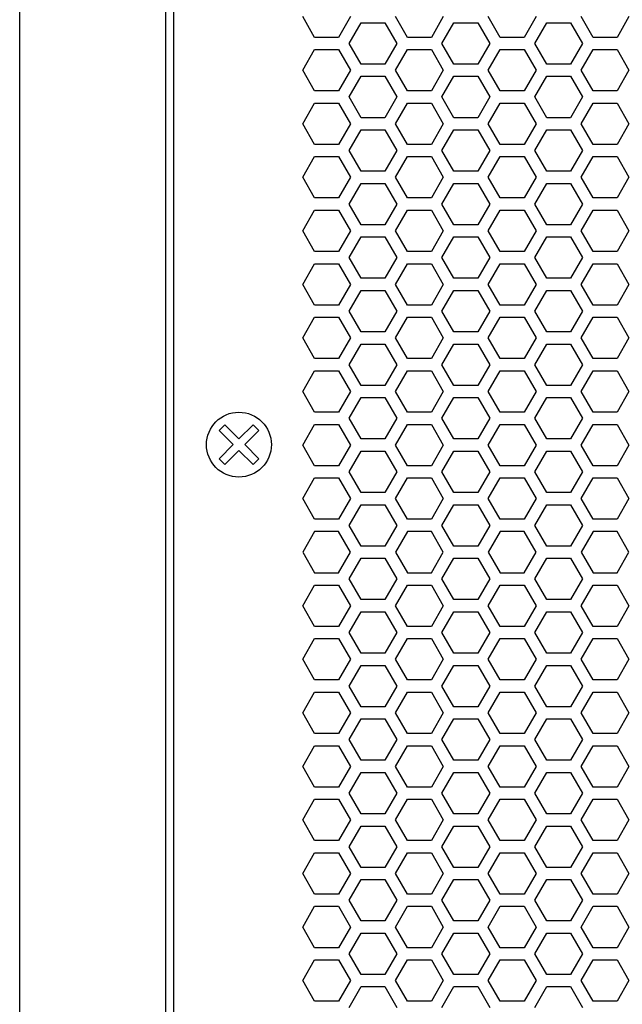
# Model space of a CAD drawing. Extents: x 0 to 5460, y 0 to 3861.
# Drawn here: x 2445 to 2519, y 1981 to 2102 of the extents above; entities that cross this region are included whole.
import ezdxf

# ---------------------------------------------------------------- set-up
doc = ezdxf.new("R2010")
doc.units = 0
doc.layers.get('0').update_dxf_attribs({"linetype": 'CONTINUOUS'})

msp = doc.modelspace()

# ---------------------------------------------------------------- linework, layer by layer
at = {"color": 7}
for p, q in [((2444.537109, 1594.856689), (2444.537109, 2213.856689)), ((2462.537109, 1604.856567), (2462.537109, 2203.856689)), ((2463.537109, 1608.856567), (2463.537109, 2199.856689))]:
    msp.add_line(p, q, dxfattribs=at)
at = {"color": 7, "ltscale": 0.073612}
for p, q in [((2480.855469, 2099.806641), (2479.383301, 2102.356689)), ((2485.271973, 2102.356689), (2483.799805, 2099.806641)), ((2492.286865, 2099.806641), (2490.814697, 2102.356689)), ((2496.703613, 2102.356689), (2495.231445, 2099.806641)), ((2503.718506, 2099.806641), (2502.246338, 2102.356689)), ((2515.149902, 2099.806641), (2513.677734, 2102.356689)), ((2519.56665, 2102.356689), (2518.094482, 2099.806641)), ((2496.530518, 2099.056641), (2498.002686, 2101.606689)), ((2500.947266, 2101.606689), (2502.419434, 2099.056641)), ((2479.383301, 2095.756592), (2480.855469, 2098.306641)), ((2483.799805, 2098.306641), (2485.271973, 2095.756592)), ((2490.814697, 2095.756592), (2492.286865, 2098.306641)), ((2495.231445, 2098.306641), (2496.703613, 2095.756592)), ((2502.246338, 2095.756592), (2503.718506, 2098.306641)), ((2513.677734, 2095.756592), (2515.149902, 2098.306641)), ((2518.094482, 2098.306641), (2519.56665, 2095.756592)), ((2480.855469, 2093.206543), (2479.383301, 2095.756592)), ((2485.271973, 2095.756592), (2483.799805, 2093.206543)), ((2492.286865, 2093.206543), (2490.814697, 2095.756592)), ((2496.703613, 2095.756592), (2495.231445, 2093.206543)), ((2503.718506, 2093.206543), (2502.246338, 2095.756592)), ((2515.149902, 2093.206543), (2513.677734, 2095.756592)), ((2519.56665, 2095.756592), (2518.094482, 2093.206543)), ((2479.383301, 2089.156738), (2480.855469, 2091.706787)), ((2483.799805, 2091.706787), (2485.271973, 2089.156738)), ((2490.814697, 2089.156738), (2492.286865, 2091.706787)), ((2495.231445, 2091.706787), (2496.703613, 2089.156738)), ((2502.246338, 2089.156738), (2503.718506, 2091.706787)), ((2513.677734, 2089.156738), (2515.149902, 2091.706787)), ((2518.094482, 2091.706787), (2519.56665, 2089.156738)), ((2496.530518, 2085.856689), (2498.002686, 2088.406738)), ((2500.947266, 2088.406738), (2502.419434, 2085.856689)), ((2498.002686, 2083.306641), (2496.530518, 2085.856689)), ((2502.419434, 2085.856689), (2500.947266, 2083.306641)), ((2480.855469, 2080.006592), (2479.383301, 2082.556641)), ((2485.271973, 2082.556641), (2483.799805, 2080.006592)), ((2492.286865, 2080.006592), (2490.814697, 2082.556641)), ((2496.703613, 2082.556641), (2495.231445, 2080.006592)), ((2503.718506, 2080.006592), (2502.246338, 2082.556641)), ((2515.149902, 2080.006592), (2513.677734, 2082.556641)), ((2519.56665, 2082.556641), (2518.094482, 2080.006592)), ((2479.383301, 2075.956543), (2480.855469, 2078.506592)), ((2483.799805, 2078.506592), (2485.271973, 2075.956543)), ((2490.814697, 2075.956543), (2492.286865, 2078.506592)), ((2495.231445, 2078.506592), (2496.703613, 2075.956543)), ((2502.246338, 2075.956543), (2503.718506, 2078.506592)), ((2513.677734, 2075.956543), (2515.149902, 2078.506592)), ((2518.094482, 2078.506592), (2519.56665, 2075.956543)), ((2496.530518, 2072.656494), (2498.002686, 2075.206543)), ((2500.947266, 2075.206543), (2502.419434, 2072.656494)), ((2480.855469, 2066.806641), (2479.383301, 2069.356689)), ((2485.271973, 2069.356689), (2483.799805, 2066.806641)), ((2492.286865, 2066.806641), (2490.814697, 2069.356689)), ((2496.703613, 2069.356689), (2495.231445, 2066.806641)), ((2503.718506, 2066.806641), (2502.246338, 2069.356689)), ((2515.149902, 2066.806641), (2513.677734, 2069.356689)), ((2519.56665, 2069.356689), (2518.094482, 2066.806641)), ((2496.530518, 2066.056641), (2498.002686, 2068.606689)), ((2500.947266, 2068.606689), (2502.419434, 2066.056641)), ((2498.002686, 2063.506592), (2496.530518, 2066.056641)), ((2502.419434, 2066.056641), (2500.947266, 2063.506592)), ((2479.383301, 2062.756592), (2480.855469, 2065.306641)), ((2483.799805, 2065.306641), (2485.271973, 2062.756592)), ((2490.814697, 2062.756592), (2492.286865, 2065.306641)), ((2495.231445, 2065.306641), (2496.703613, 2062.756592)), ((2502.246338, 2062.756592), (2503.718506, 2065.306641)), ((2513.677734, 2062.756592), (2515.149902, 2065.306641)), ((2518.094482, 2065.306641), (2519.56665, 2062.756592)), ((2496.530518, 2059.456543), (2498.002686, 2062.006592)), ((2500.947266, 2062.006592), (2502.419434, 2059.456543)), ((2480.855469, 2053.606689), (2479.383301, 2056.156738)), ((2485.271973, 2056.156738), (2483.799805, 2053.606689)), ((2492.286865, 2053.606689), (2490.814697, 2056.156738)), ((2496.703613, 2056.156738), (2495.231445, 2053.606689)), ((2503.718506, 2053.606689), (2502.246338, 2056.156738)), ((2515.149902, 2053.606689), (2513.677734, 2056.156738)), ((2519.56665, 2056.156738), (2518.094482, 2053.606689)), ((2496.530518, 2052.856689), (2498.002686, 2055.406738)), ((2500.947266, 2055.406738), (2502.419434, 2052.856689)), ((2479.383301, 2049.556641), (2480.855469, 2052.106689)), ((2483.799805, 2052.106689), (2485.271973, 2049.556641)), ((2490.814697, 2049.556641), (2492.286865, 2052.106689)), ((2495.231445, 2052.106689), (2496.703613, 2049.556641)), ((2498.002686, 2050.306641), (2496.530518, 2052.856689)), ((2502.419434, 2052.856689), (2500.947266, 2050.306641)), ((2502.246338, 2049.556641), (2503.718506, 2052.106689)), ((2513.677734, 2049.556641), (2515.149902, 2052.106689)), ((2518.094482, 2052.106689), (2519.56665, 2049.556641)), ((2479.383301, 2042.956665), (2480.855469, 2045.506714)), ((2483.799805, 2045.506714), (2485.271973, 2042.956665)), ((2490.814697, 2042.956665), (2492.286865, 2045.506714)), ((2495.231445, 2045.506714), (2496.703613, 2042.956665)), ((2502.246338, 2042.956665), (2503.718506, 2045.506714)), ((2513.677734, 2042.956665), (2515.149902, 2045.506714)), ((2518.094482, 2045.506714), (2519.56665, 2042.956665)), ((2480.855469, 2027.206543), (2479.383301, 2029.756592)), ((2485.271973, 2029.756592), (2483.799805, 2027.206543)), ((2492.286865, 2027.206543), (2490.814697, 2029.756592)), ((2496.703613, 2029.756592), (2495.231445, 2027.206543)), ((2503.718506, 2027.206543), (2502.246338, 2029.756592)), ((2515.149902, 2027.206543), (2513.677734, 2029.756592)), ((2519.56665, 2029.756592), (2518.094482, 2027.206543)), ((2480.855469, 2020.606567), (2479.383301, 2023.156616)), ((2485.271973, 2023.156616), (2483.799805, 2020.606567)), ((2492.286865, 2020.606567), (2490.814697, 2023.156616)), ((2496.703613, 2023.156616), (2495.231445, 2020.606567)), ((2503.718506, 2020.606567), (2502.246338, 2023.156616)), ((2515.149902, 2020.606567), (2513.677734, 2023.156616)), ((2519.56665, 2023.156616), (2518.094482, 2020.606567)), ((2480.855469, 2014.006592), (2479.383301, 2016.556641)), ((2485.271973, 2016.556641), (2483.799805, 2014.006592)), ((2492.286865, 2014.006592), (2490.814697, 2016.556641)), ((2496.703613, 2016.556641), (2495.231445, 2014.006592)), ((2496.530518, 2013.256592), (2498.002686, 2015.806641)), ((2500.947266, 2015.806641), (2502.419434, 2013.256592)), ((2503.718506, 2014.006592), (2502.246338, 2016.556641)), ((2515.149902, 2014.006592), (2513.677734, 2016.556641)), ((2519.56665, 2016.556641), (2518.094482, 2014.006592)), ((2480.855469, 2007.406616), (2479.383301, 2009.956665)), ((2485.271973, 2009.956665), (2483.799805, 2007.406616)), ((2492.286865, 2007.406616), (2490.814697, 2009.956665)), ((2496.703613, 2009.956665), (2495.231445, 2007.406616)), ((2503.718506, 2007.406616), (2502.246338, 2009.956665)), ((2515.149902, 2007.406616), (2513.677734, 2009.956665)), ((2519.56665, 2009.956665), (2518.094482, 2007.406616)), ((2496.530518, 2006.656616), (2498.002686, 2009.206665)), ((2500.947266, 2009.206665), (2502.419434, 2006.656616)), ((2480.855469, 2000.806641), (2479.383301, 2003.356689)), ((2485.271973, 2003.356689), (2483.799805, 2000.806641)), ((2492.286865, 2000.806641), (2490.814697, 2003.356689)), ((2496.703613, 2003.356689), (2495.231445, 2000.806641)), ((2496.530518, 2000.056641), (2498.002686, 2002.606689)), ((2500.947266, 2002.606689), (2502.419434, 2000.056641)), ((2503.718506, 2000.806641), (2502.246338, 2003.356689)), ((2515.149902, 2000.806641), (2513.677734, 2003.356689)), ((2519.56665, 2003.356689), (2518.094482, 2000.806641)), ((2480.855469, 1994.206665), (2479.383301, 1996.756714)), ((2485.271973, 1996.756714), (2483.799805, 1994.206665)), ((2492.286865, 1994.206665), (2490.814697, 1996.756714)), ((2496.703613, 1996.756714), (2495.231445, 1994.206665)), ((2503.718506, 1994.206665), (2502.246338, 1996.756714)), ((2515.149902, 1994.206665), (2513.677734, 1996.756714)), ((2519.56665, 1996.756714), (2518.094482, 1994.206665)), ((2496.530518, 1993.456665), (2498.002686, 1996.006714)), ((2500.947266, 1996.006714), (2502.419434, 1993.456665)), ((2496.530518, 1986.856689), (2498.002686, 1989.406738)), ((2500.947266, 1989.406738), (2502.419434, 1986.856689)), ((2496.530518, 1980.256714), (2498.002686, 1982.806763)), ((2500.947266, 1982.806763), (2502.419434, 1980.256714))]:
    msp.add_line(p, q, dxfattribs=at)
at = {"color": 7, "ltscale": 0.073615}
for p, q in [((2508.135254, 2102.356689), (2506.662842, 2099.806641)), ((2485.098877, 2099.056641), (2486.571289, 2101.606689)), ((2489.515625, 2101.606689), (2490.988037, 2099.056641)), ((2498.002686, 2101.606689), (2500.947266, 2101.606689)), ((2507.961914, 2099.056641), (2509.434326, 2101.606689)), ((2512.378662, 2101.606689), (2513.851074, 2099.056641)), ((2495.231445, 2099.806641), (2492.286865, 2099.806641)), ((2518.094482, 2099.806641), (2515.149902, 2099.806641)), ((2492.286865, 2098.306641), (2495.231445, 2098.306641)), ((2506.662842, 2098.306641), (2508.135254, 2095.756592)), ((2515.149902, 2098.306641), (2518.094482, 2098.306641)), ((2500.947266, 2096.506836), (2498.002686, 2096.506836)), ((2508.135254, 2095.756592), (2506.662842, 2093.206543)), ((2498.002686, 2095.006592), (2500.947266, 2095.006592)), ((2495.231445, 2093.206543), (2492.286865, 2093.206543)), ((2518.094482, 2093.206543), (2515.149902, 2093.206543)), ((2492.286865, 2091.706787), (2495.231445, 2091.706787)), ((2506.662842, 2091.706787), (2508.135254, 2089.156738)), ((2515.149902, 2091.706787), (2518.094482, 2091.706787)), ((2500.947266, 2089.906494), (2498.002686, 2089.906494)), ((2485.098877, 2085.856689), (2486.571289, 2088.406738)), ((2489.515625, 2088.406738), (2490.988037, 2085.856689)), ((2498.002686, 2088.406738), (2500.947266, 2088.406738)), ((2507.961914, 2085.856689), (2509.434326, 2088.406738)), ((2512.378662, 2088.406738), (2513.851074, 2085.856689)), ((2495.231445, 2086.606445), (2492.286865, 2086.606445)), ((2518.094482, 2086.606445), (2515.149902, 2086.606445)), ((2486.571289, 2083.306641), (2485.098877, 2085.856689)), ((2490.988037, 2085.856689), (2489.515625, 2083.306641)), ((2492.286865, 2085.106445), (2495.231445, 2085.106445)), ((2509.434326, 2083.306641), (2507.961914, 2085.856689)), ((2513.851074, 2085.856689), (2512.378662, 2083.306641)), ((2515.149902, 2085.106445), (2518.094482, 2085.106445)), ((2500.947266, 2083.306641), (2498.002686, 2083.306641)), ((2508.135254, 2082.556641), (2506.662842, 2080.006592)), ((2498.002686, 2081.806641), (2500.947266, 2081.806641)), ((2495.231445, 2080.006592), (2492.286865, 2080.006592)), ((2518.094482, 2080.006592), (2515.149902, 2080.006592)), ((2492.286865, 2078.506592), (2495.231445, 2078.506592)), ((2506.662842, 2078.506592), (2508.135254, 2075.956543)), ((2515.149902, 2078.506592), (2518.094482, 2078.506592)), ((2500.947266, 2076.706543), (2498.002686, 2076.706543)), ((2485.098877, 2072.656494), (2486.571289, 2075.206543)), ((2489.515625, 2075.206543), (2490.988037, 2072.656494)), ((2498.002686, 2075.206543), (2500.947266, 2075.206543)), ((2507.961914, 2072.656494), (2509.434326, 2075.206543)), ((2512.378662, 2075.206543), (2513.851074, 2072.656494)), ((2495.231445, 2073.406738), (2492.286865, 2073.406738)), ((2518.094482, 2073.406738), (2515.149902, 2073.406738)), ((2492.286865, 2071.906494), (2495.231445, 2071.906494)), ((2515.149902, 2071.906494), (2518.094482, 2071.906494)), ((2500.947266, 2070.106689), (2498.002686, 2070.106689)), ((2508.135254, 2069.356689), (2506.662842, 2066.806641)), ((2485.098877, 2066.056641), (2486.571289, 2068.606689)), ((2489.515625, 2068.606689), (2490.988037, 2066.056641)), ((2498.002686, 2068.606689), (2500.947266, 2068.606689)), ((2507.961914, 2066.056641), (2509.434326, 2068.606689)), ((2512.378662, 2068.606689), (2513.851074, 2066.056641)), ((2495.231445, 2066.806641), (2492.286865, 2066.806641)), ((2518.094482, 2066.806641), (2515.149902, 2066.806641)), ((2486.571289, 2063.506592), (2485.098877, 2066.056641)), ((2490.988037, 2066.056641), (2489.515625, 2063.506592)), ((2509.434326, 2063.506592), (2507.961914, 2066.056641)), ((2513.851074, 2066.056641), (2512.378662, 2063.506592)), ((2492.286865, 2065.306641), (2495.231445, 2065.306641)), ((2506.662842, 2065.306641), (2508.135254, 2062.756592)), ((2515.149902, 2065.306641), (2518.094482, 2065.306641)), ((2500.947266, 2063.506592), (2498.002686, 2063.506592)), ((2485.098877, 2059.456543), (2486.571289, 2062.006592)), ((2489.515625, 2062.006592), (2490.988037, 2059.456543)), ((2498.002686, 2062.006592), (2500.947266, 2062.006592)), ((2507.961914, 2059.456543), (2509.434326, 2062.006592)), ((2512.378662, 2062.006592), (2513.851074, 2059.456543)), ((2495.231445, 2060.206787), (2492.286865, 2060.206787)), ((2518.094482, 2060.206787), (2515.149902, 2060.206787)), ((2492.286865, 2058.706543), (2495.231445, 2058.706543)), ((2515.149902, 2058.706543), (2518.094482, 2058.706543)), ((2500.947266, 2056.906738), (2498.002686, 2056.906738)), ((2508.135254, 2056.156738), (2506.662842, 2053.606689)), ((2485.098877, 2052.856689), (2486.571289, 2055.406738)), ((2489.515625, 2055.406738), (2490.988037, 2052.856689)), ((2498.002686, 2055.406738), (2500.947266, 2055.406738)), ((2507.961914, 2052.856689), (2509.434326, 2055.406738)), ((2512.378662, 2055.406738), (2513.851074, 2052.856689)), ((2495.231445, 2053.606689), (2492.286865, 2053.606689)), ((2518.094482, 2053.606689), (2515.149902, 2053.606689)), ((2486.571289, 2050.306641), (2485.098877, 2052.856689)), ((2490.988037, 2052.856689), (2489.515625, 2050.306641)), ((2492.286865, 2052.106689), (2495.231445, 2052.106689)), ((2506.662842, 2052.106689), (2508.135254, 2049.556641)), ((2509.434326, 2050.306641), (2507.961914, 2052.856689)), ((2513.851074, 2052.856689), (2512.378662, 2050.306641)), ((2515.149902, 2052.106689), (2518.094482, 2052.106689)), ((2500.947266, 2050.306641), (2498.002686, 2050.306641)), ((2498.002686, 2048.806641), (2500.947266, 2048.806641)), ((2495.231445, 2047.006714), (2492.286865, 2047.006714)), ((2518.094482, 2047.006714), (2515.149902, 2047.006714)), ((2492.286865, 2045.506714), (2495.231445, 2045.506714)), ((2506.662842, 2045.506714), (2508.135254, 2042.956665)), ((2515.149902, 2045.506714), (2518.094482, 2045.506714)), ((2500.947266, 2043.706787), (2498.002686, 2043.706787)), ((2498.002686, 2042.206665), (2500.947266, 2042.206665)), ((2495.231445, 2040.406738), (2492.286865, 2040.406738)), ((2518.094482, 2040.406738), (2515.149902, 2040.406738)), ((2480.855469, 2038.906738), (2479.383301, 2036.356567)), ((2485.271973, 2036.356567), (2483.799805, 2038.906738)), ((2492.286865, 2038.906738), (2490.814697, 2036.356567)), ((2495.231445, 2038.906738), (2492.286865, 2038.906738)), ((2496.703613, 2036.356567), (2495.231445, 2038.906738)), ((2503.718506, 2038.906738), (2502.246338, 2036.356567)), ((2515.149902, 2038.906738), (2513.677734, 2036.356567)), ((2518.094482, 2038.906738), (2515.149902, 2038.906738)), ((2519.56665, 2036.356567), (2518.094482, 2038.906738)), ((2500.947266, 2037.106812), (2498.002686, 2037.106812)), ((2496.530518, 2033.056519), (2498.002686, 2035.606689)), ((2498.002686, 2035.606689), (2500.947266, 2035.606689)), ((2500.947266, 2035.606689), (2502.419434, 2033.056519)), ((2492.286865, 2033.806763), (2495.231445, 2033.806763)), ((2515.149902, 2033.806763), (2518.094482, 2033.806763)), ((2479.383301, 2029.756592), (2480.855469, 2032.306763)), ((2483.799805, 2032.306763), (2485.271973, 2029.756592)), ((2490.814697, 2029.756592), (2492.286865, 2032.306763)), ((2492.286865, 2032.306763), (2495.231445, 2032.306763)), ((2495.231445, 2032.306763), (2496.703613, 2029.756592)), ((2502.246338, 2029.756592), (2503.718506, 2032.306763)), ((2513.677734, 2029.756592), (2515.149902, 2032.306763)), ((2515.149902, 2032.306763), (2518.094482, 2032.306763)), ((2518.094482, 2032.306763), (2519.56665, 2029.756592)), ((2500.947266, 2030.506836), (2498.002686, 2030.506836)), ((2496.530518, 2026.456543), (2498.002686, 2029.006714)), ((2498.002686, 2029.006714), (2500.947266, 2029.006714)), ((2500.947266, 2029.006714), (2502.419434, 2026.456543)), ((2508.135254, 2029.756592), (2506.662842, 2027.206543)), ((2495.231445, 2027.206543), (2492.286865, 2027.206543)), ((2518.094482, 2027.206543), (2515.149902, 2027.206543)), ((2479.383301, 2023.156616), (2480.855469, 2025.706787)), ((2483.799805, 2025.706787), (2485.271973, 2023.156616)), ((2490.814697, 2023.156616), (2492.286865, 2025.706787)), ((2492.286865, 2025.706787), (2495.231445, 2025.706787)), ((2495.231445, 2025.706787), (2496.703613, 2023.156616)), ((2502.246338, 2023.156616), (2503.718506, 2025.706787)), ((2513.677734, 2023.156616), (2515.149902, 2025.706787)), ((2515.149902, 2025.706787), (2518.094482, 2025.706787)), ((2518.094482, 2025.706787), (2519.56665, 2023.156616)), ((2500.947266, 2023.906616), (2498.002686, 2023.906616)), ((2508.135254, 2023.156616), (2506.662842, 2020.606567)), ((2496.530518, 2019.856567), (2498.002686, 2022.406738)), ((2498.002686, 2022.406738), (2500.947266, 2022.406738)), ((2500.947266, 2022.406738), (2502.419434, 2019.856567)), ((2495.231445, 2020.606567), (2492.286865, 2020.606567)), ((2518.094482, 2020.606567), (2515.149902, 2020.606567)), ((2492.286865, 2019.106567), (2495.231445, 2019.106567)), ((2515.149902, 2019.106567), (2518.094482, 2019.106567)), ((2500.947266, 2017.306641), (2498.002686, 2017.306641)), ((2485.098877, 2013.256592), (2486.571289, 2015.806641)), ((2489.515625, 2015.806641), (2490.988037, 2013.256592)), ((2498.002686, 2015.806641), (2500.947266, 2015.806641)), ((2508.135254, 2016.556641), (2506.662842, 2014.006592)), ((2507.961914, 2013.256592), (2509.434326, 2015.806641)), ((2512.378662, 2015.806641), (2513.851074, 2013.256592)), ((2495.231445, 2014.006592), (2492.286865, 2014.006592)), ((2518.094482, 2014.006592), (2515.149902, 2014.006592)), ((2492.286865, 2012.506592), (2495.231445, 2012.506592)), ((2515.149902, 2012.506592), (2518.094482, 2012.506592)), ((2500.947266, 2010.706665), (2498.002686, 2010.706665)), ((2508.135254, 2009.956665), (2506.662842, 2007.406616)), ((2485.098877, 2006.656616), (2486.571289, 2009.206665)), ((2489.515625, 2009.206665), (2490.988037, 2006.656616)), ((2498.002686, 2009.206665), (2500.947266, 2009.206665)), ((2507.961914, 2006.656616), (2509.434326, 2009.206665)), ((2512.378662, 2009.206665), (2513.851074, 2006.656616)), ((2495.231445, 2007.406616), (2492.286865, 2007.406616)), ((2518.094482, 2007.406616), (2515.149902, 2007.406616)), ((2492.286865, 2005.906616), (2495.231445, 2005.906616)), ((2515.149902, 2005.906616), (2518.094482, 2005.906616)), ((2500.947266, 2004.106689), (2498.002686, 2004.106689)), ((2485.098877, 2000.056641), (2486.571289, 2002.606689)), ((2489.515625, 2002.606689), (2490.988037, 2000.056641)), ((2498.002686, 2002.606689), (2500.947266, 2002.606689)), ((2508.135254, 2003.356689), (2506.662842, 2000.806641)), ((2507.961914, 2000.056641), (2509.434326, 2002.606689)), ((2512.378662, 2002.606689), (2513.851074, 2000.056641)), ((2495.231445, 2000.806641), (2492.286865, 2000.806641)), ((2518.094482, 2000.806641), (2515.149902, 2000.806641)), ((2492.286865, 1999.306641), (2495.231445, 1999.306641)), ((2515.149902, 1999.306641), (2518.094482, 1999.306641)), ((2500.947266, 1997.506714), (2498.002686, 1997.506714)), ((2508.135254, 1996.756714), (2506.662842, 1994.206665)), ((2485.098877, 1993.456665), (2486.571289, 1996.006714)), ((2489.515625, 1996.006714), (2490.988037, 1993.456665)), ((2498.002686, 1996.006714), (2500.947266, 1996.006714)), ((2507.961914, 1993.456665), (2509.434326, 1996.006714)), ((2512.378662, 1996.006714), (2513.851074, 1993.456665)), ((2495.231445, 1994.206665), (2492.286865, 1994.206665)), ((2518.094482, 1994.206665), (2515.149902, 1994.206665)), ((2492.286865, 1992.706665), (2495.231445, 1992.706665)), ((2515.149902, 1992.706665), (2518.094482, 1992.706665)), ((2480.855469, 1987.606567), (2479.383301, 1990.156738)), ((2485.271973, 1990.156738), (2483.799805, 1987.606567)), ((2492.286865, 1987.606567), (2490.814697, 1990.156738)), ((2496.703613, 1990.156738), (2495.231445, 1987.606567)), ((2500.947266, 1990.906738), (2498.002686, 1990.906738)), ((2503.718506, 1987.606567), (2502.246338, 1990.156738)), ((2515.149902, 1987.606567), (2513.677734, 1990.156738)), ((2519.56665, 1990.156738), (2518.094482, 1987.606567)), ((2485.098877, 1986.856689), (2486.571289, 1989.406738)), ((2489.515625, 1989.406738), (2490.988037, 1986.856689)), ((2498.002686, 1989.406738), (2500.947266, 1989.406738)), ((2507.961914, 1986.856689), (2509.434326, 1989.406738)), ((2512.378662, 1989.406738), (2513.851074, 1986.856689)), ((2495.231445, 1987.606567), (2492.286865, 1987.606567)), ((2498.002686, 1984.306519), (2496.530518, 1986.856689)), ((2502.419434, 1986.856689), (2500.947266, 1984.306519)), ((2518.094482, 1987.606567), (2515.149902, 1987.606567)), ((2492.286865, 1986.106689), (2495.231445, 1986.106689)), ((2515.149902, 1986.106689), (2518.094482, 1986.106689)), ((2500.947266, 1984.306519), (2498.002686, 1984.306519)), ((2480.855469, 1981.006592), (2479.383301, 1983.556763)), ((2485.271973, 1983.556763), (2483.799805, 1981.006592)), ((2492.286865, 1981.006592), (2490.814697, 1983.556763)), ((2496.703613, 1983.556763), (2495.231445, 1981.006592)), ((2503.718506, 1981.006592), (2502.246338, 1983.556763)), ((2515.149902, 1981.006592), (2513.677734, 1983.556763)), ((2519.56665, 1983.556763), (2518.094482, 1981.006592)), ((2485.098877, 1980.256714), (2486.571289, 1982.806763)), ((2489.515625, 1982.806763), (2490.988037, 1980.256714)), ((2498.002686, 1982.806763), (2500.947266, 1982.806763)), ((2507.961914, 1980.256714), (2509.434326, 1982.806763)), ((2512.378662, 1982.806763), (2513.851074, 1980.256714)), ((2495.231445, 1981.006592), (2492.286865, 1981.006592)), ((2518.094482, 1981.006592), (2515.149902, 1981.006592))]:
    msp.add_line(p, q, dxfattribs=at)
at = {"color": 7, "ltscale": 0.073608}
for p, q in [((2486.571289, 2101.606689), (2489.515625, 2101.606689)), ((2509.434326, 2101.606689), (2512.378662, 2101.606689)), ((2483.799805, 2099.806641), (2480.855469, 2099.806641)), ((2506.662842, 2099.806641), (2503.718506, 2099.806641)), ((2480.855469, 2098.306641), (2483.799805, 2098.306641)), ((2503.718506, 2098.306641), (2506.662842, 2098.306641)), ((2489.515625, 2096.506836), (2486.571289, 2096.506836)), ((2512.378662, 2096.506836), (2509.434326, 2096.506836)), ((2486.571289, 2095.006592), (2489.515625, 2095.006592)), ((2509.434326, 2095.006592), (2512.378662, 2095.006592)), ((2483.799805, 2093.206543), (2480.855469, 2093.206543)), ((2506.662842, 2093.206543), (2503.718506, 2093.206543)), ((2480.855469, 2091.706787), (2483.799805, 2091.706787)), ((2503.718506, 2091.706787), (2506.662842, 2091.706787)), ((2489.515625, 2089.906494), (2486.571289, 2089.906494)), ((2512.378662, 2089.906494), (2509.434326, 2089.906494)), ((2486.571289, 2088.406738), (2489.515625, 2088.406738)), ((2509.434326, 2088.406738), (2512.378662, 2088.406738)), ((2483.799805, 2086.606445), (2480.855469, 2086.606445)), ((2506.662842, 2086.606445), (2503.718506, 2086.606445)), ((2480.855469, 2085.106445), (2483.799805, 2085.106445)), ((2503.718506, 2085.106445), (2506.662842, 2085.106445)), ((2489.515625, 2083.306641), (2486.571289, 2083.306641)), ((2512.378662, 2083.306641), (2509.434326, 2083.306641)), ((2486.571289, 2081.806641), (2489.515625, 2081.806641)), ((2509.434326, 2081.806641), (2512.378662, 2081.806641)), ((2483.799805, 2080.006592), (2480.855469, 2080.006592)), ((2506.662842, 2080.006592), (2503.718506, 2080.006592)), ((2480.855469, 2078.506592), (2483.799805, 2078.506592)), ((2503.718506, 2078.506592), (2506.662842, 2078.506592)), ((2489.515625, 2076.706543), (2486.571289, 2076.706543)), ((2512.378662, 2076.706543), (2509.434326, 2076.706543)), ((2486.571289, 2075.206543), (2489.515625, 2075.206543)), ((2509.434326, 2075.206543), (2512.378662, 2075.206543)), ((2483.799805, 2073.406738), (2480.855469, 2073.406738)), ((2506.662842, 2073.406738), (2503.718506, 2073.406738)), ((2480.855469, 2071.906494), (2483.799805, 2071.906494)), ((2503.718506, 2071.906494), (2506.662842, 2071.906494)), ((2489.515625, 2070.106689), (2486.571289, 2070.106689)), ((2512.378662, 2070.106689), (2509.434326, 2070.106689)), ((2486.571289, 2068.606689), (2489.515625, 2068.606689)), ((2509.434326, 2068.606689), (2512.378662, 2068.606689)), ((2483.799805, 2066.806641), (2480.855469, 2066.806641)), ((2506.662842, 2066.806641), (2503.718506, 2066.806641)), ((2480.855469, 2065.306641), (2483.799805, 2065.306641)), ((2503.718506, 2065.306641), (2506.662842, 2065.306641)), ((2489.515625, 2063.506592), (2486.571289, 2063.506592)), ((2512.378662, 2063.506592), (2509.434326, 2063.506592)), ((2486.571289, 2062.006592), (2489.515625, 2062.006592)), ((2509.434326, 2062.006592), (2512.378662, 2062.006592)), ((2483.799805, 2060.206787), (2480.855469, 2060.206787)), ((2506.662842, 2060.206787), (2503.718506, 2060.206787)), ((2480.855469, 2058.706543), (2483.799805, 2058.706543)), ((2503.718506, 2058.706543), (2506.662842, 2058.706543)), ((2489.515625, 2056.906738), (2486.571289, 2056.906738)), ((2512.378662, 2056.906738), (2509.434326, 2056.906738)), ((2486.571289, 2055.406738), (2489.515625, 2055.406738)), ((2509.434326, 2055.406738), (2512.378662, 2055.406738)), ((2483.799805, 2053.606689), (2480.855469, 2053.606689)), ((2506.662842, 2053.606689), (2503.718506, 2053.606689)), ((2480.855469, 2052.106689), (2483.799805, 2052.106689)), ((2503.718506, 2052.106689), (2506.662842, 2052.106689)), ((2489.515625, 2050.306641), (2486.571289, 2050.306641)), ((2512.378662, 2050.306641), (2509.434326, 2050.306641)), ((2486.571289, 2048.806641), (2489.515625, 2048.806641)), ((2509.434326, 2048.806641), (2512.378662, 2048.806641)), ((2483.799805, 2047.006714), (2480.855469, 2047.006714)), ((2506.662842, 2047.006714), (2503.718506, 2047.006714)), ((2480.855469, 2045.506714), (2483.799805, 2045.506714)), ((2503.718506, 2045.506714), (2506.662842, 2045.506714)), ((2489.515625, 2043.706787), (2486.571289, 2043.706787)), ((2512.378662, 2043.706787), (2509.434326, 2043.706787)), ((2486.571289, 2042.206665), (2489.515625, 2042.206665)), ((2509.434326, 2042.206665), (2512.378662, 2042.206665)), ((2483.799805, 2040.406738), (2480.855469, 2040.406738)), ((2506.662842, 2040.406738), (2503.718506, 2040.406738)), ((2483.799805, 2038.906738), (2480.855469, 2038.906738)), ((2506.662842, 2038.906738), (2503.718506, 2038.906738)), ((2489.515625, 2037.106812), (2486.571289, 2037.106812)), ((2512.378662, 2037.106812), (2509.434326, 2037.106812)), ((2486.571289, 2035.606689), (2489.515625, 2035.606689)), ((2509.434326, 2035.606689), (2512.378662, 2035.606689)), ((2480.855469, 2033.806763), (2483.799805, 2033.806763)), ((2503.718506, 2033.806763), (2506.662842, 2033.806763)), ((2480.855469, 2032.306763), (2483.799805, 2032.306763)), ((2503.718506, 2032.306763), (2506.662842, 2032.306763)), ((2489.515625, 2030.506836), (2486.571289, 2030.506836)), ((2512.378662, 2030.506836), (2509.434326, 2030.506836)), ((2486.571289, 2029.006714), (2489.515625, 2029.006714)), ((2509.434326, 2029.006714), (2512.378662, 2029.006714)), ((2483.799805, 2027.206543), (2480.855469, 2027.206543)), ((2506.662842, 2027.206543), (2503.718506, 2027.206543)), ((2480.855469, 2025.706787), (2483.799805, 2025.706787)), ((2503.718506, 2025.706787), (2506.662842, 2025.706787)), ((2489.515625, 2023.906616), (2486.571289, 2023.906616)), ((2512.378662, 2023.906616), (2509.434326, 2023.906616)), ((2486.571289, 2022.406738), (2489.515625, 2022.406738)), ((2509.434326, 2022.406738), (2512.378662, 2022.406738)), ((2483.799805, 2020.606567), (2480.855469, 2020.606567)), ((2506.662842, 2020.606567), (2503.718506, 2020.606567)), ((2480.855469, 2019.106567), (2483.799805, 2019.106567)), ((2503.718506, 2019.106567), (2506.662842, 2019.106567)), ((2489.515625, 2017.306641), (2486.571289, 2017.306641)), ((2512.378662, 2017.306641), (2509.434326, 2017.306641)), ((2486.571289, 2015.806641), (2489.515625, 2015.806641)), ((2509.434326, 2015.806641), (2512.378662, 2015.806641)), ((2483.799805, 2014.006592), (2480.855469, 2014.006592)), ((2506.662842, 2014.006592), (2503.718506, 2014.006592)), ((2480.855469, 2012.506592), (2483.799805, 2012.506592)), ((2503.718506, 2012.506592), (2506.662842, 2012.506592)), ((2489.515625, 2010.706665), (2486.571289, 2010.706665)), ((2512.378662, 2010.706665), (2509.434326, 2010.706665)), ((2486.571289, 2009.206665), (2489.515625, 2009.206665)), ((2509.434326, 2009.206665), (2512.378662, 2009.206665)), ((2483.799805, 2007.406616), (2480.855469, 2007.406616)), ((2506.662842, 2007.406616), (2503.718506, 2007.406616)), ((2480.855469, 2005.906616), (2483.799805, 2005.906616)), ((2503.718506, 2005.906616), (2506.662842, 2005.906616)), ((2489.515625, 2004.106689), (2486.571289, 2004.106689)), ((2512.378662, 2004.106689), (2509.434326, 2004.106689)), ((2486.571289, 2002.606689), (2489.515625, 2002.606689)), ((2509.434326, 2002.606689), (2512.378662, 2002.606689)), ((2483.799805, 2000.806641), (2480.855469, 2000.806641)), ((2506.662842, 2000.806641), (2503.718506, 2000.806641)), ((2480.855469, 1999.306641), (2483.799805, 1999.306641)), ((2503.718506, 1999.306641), (2506.662842, 1999.306641)), ((2489.515625, 1997.506714), (2486.571289, 1997.506714)), ((2512.378662, 1997.506714), (2509.434326, 1997.506714)), ((2486.571289, 1996.006714), (2489.515625, 1996.006714)), ((2509.434326, 1996.006714), (2512.378662, 1996.006714)), ((2483.799805, 1994.206665), (2480.855469, 1994.206665)), ((2506.662842, 1994.206665), (2503.718506, 1994.206665)), ((2480.855469, 1992.706665), (2483.799805, 1992.706665)), ((2503.718506, 1992.706665), (2506.662842, 1992.706665)), ((2489.515625, 1990.906738), (2486.571289, 1990.906738)), ((2512.378662, 1990.906738), (2509.434326, 1990.906738)), ((2486.571289, 1989.406738), (2489.515625, 1989.406738)), ((2509.434326, 1989.406738), (2512.378662, 1989.406738)), ((2483.799805, 1987.606567), (2480.855469, 1987.606567)), ((2506.662842, 1987.606567), (2503.718506, 1987.606567)), ((2480.855469, 1986.106689), (2483.799805, 1986.106689)), ((2503.718506, 1986.106689), (2506.662842, 1986.106689)), ((2489.515625, 1984.306519), (2486.571289, 1984.306519)), ((2512.378662, 1984.306519), (2509.434326, 1984.306519)), ((2486.571289, 1982.806763), (2489.515625, 1982.806763)), ((2509.434326, 1982.806763), (2512.378662, 1982.806763)), ((2483.799805, 1981.006592), (2480.855469, 1981.006592)), ((2506.662842, 1981.006592), (2503.718506, 1981.006592))]:
    msp.add_line(p, q, dxfattribs=at)
at = {"color": 7, "ltscale": 0.07361}
for p, q in [((2486.571289, 2096.506836), (2485.098877, 2099.056641)), ((2490.988037, 2099.056641), (2489.515625, 2096.506836)), ((2509.434326, 2096.506836), (2507.961914, 2099.056641)), ((2513.851074, 2099.056641), (2512.378662, 2096.506836)), ((2485.098877, 2092.456787), (2486.571289, 2095.006592)), ((2489.515625, 2095.006592), (2490.988037, 2092.456787)), ((2507.961914, 2092.456787), (2509.434326, 2095.006592)), ((2512.378662, 2095.006592), (2513.851074, 2092.456787)), ((2506.662842, 2085.106445), (2508.135254, 2082.556641)), ((2485.098877, 2079.256836), (2486.571289, 2081.806641)), ((2489.515625, 2081.806641), (2490.988037, 2079.256836)), ((2507.961914, 2079.256836), (2509.434326, 2081.806641)), ((2512.378662, 2081.806641), (2513.851074, 2079.256836)), ((2508.135254, 2075.956543), (2506.662842, 2073.406738)), ((2486.571289, 2070.106689), (2485.098877, 2072.656494)), ((2490.988037, 2072.656494), (2489.515625, 2070.106689)), ((2506.662842, 2071.906494), (2508.135254, 2069.356689)), ((2509.434326, 2070.106689), (2507.961914, 2072.656494)), ((2513.851074, 2072.656494), (2512.378662, 2070.106689)), ((2508.135254, 2062.756592), (2506.662842, 2060.206787)), ((2486.571289, 2056.906738), (2485.098877, 2059.456543)), ((2490.988037, 2059.456543), (2489.515625, 2056.906738)), ((2509.434326, 2056.906738), (2507.961914, 2059.456543)), ((2513.851074, 2059.456543), (2512.378662, 2056.906738)), ((2506.662842, 2058.706543), (2508.135254, 2056.156738)), ((2480.855469, 2047.006714), (2479.383301, 2049.556641)), ((2485.271973, 2049.556641), (2483.799805, 2047.006714)), ((2492.286865, 2047.006714), (2490.814697, 2049.556641)), ((2496.703613, 2049.556641), (2495.231445, 2047.006714)), ((2496.530518, 2046.256714), (2498.002686, 2048.806641)), ((2500.947266, 2048.806641), (2502.419434, 2046.256714)), ((2503.718506, 2047.006714), (2502.246338, 2049.556641)), ((2515.149902, 2047.006714), (2513.677734, 2049.556641)), ((2519.56665, 2049.556641), (2518.094482, 2047.006714)), ((2498.002686, 2043.706787), (2496.530518, 2046.256714)), ((2502.419434, 2046.256714), (2500.947266, 2043.706787)), ((2480.855469, 2040.406738), (2479.383301, 2042.956665)), ((2485.271973, 2042.956665), (2483.799805, 2040.406738)), ((2492.286865, 2040.406738), (2490.814697, 2042.956665)), ((2496.703613, 2042.956665), (2495.231445, 2040.406738)), ((2503.718506, 2040.406738), (2502.246338, 2042.956665)), ((2515.149902, 2040.406738), (2513.677734, 2042.956665)), ((2519.56665, 2042.956665), (2518.094482, 2040.406738)), ((2496.530518, 2039.656738), (2498.002686, 2042.206665)), ((2500.947266, 2042.206665), (2502.419434, 2039.656738)), ((2498.002686, 2037.106812), (2496.530518, 2039.656738)), ((2502.419434, 2039.656738), (2500.947266, 2037.106812)), ((2506.662842, 2033.806763), (2508.135254, 2036.356567)), ((2498.002686, 2023.906616), (2496.530518, 2026.456543)), ((2502.419434, 2026.456543), (2500.947266, 2023.906616)), ((2498.002686, 2017.306641), (2496.530518, 2019.856567)), ((2502.419434, 2019.856567), (2500.947266, 2017.306641)), ((2479.383301, 2016.556641), (2480.855469, 2019.106567)), ((2483.799805, 2019.106567), (2485.271973, 2016.556641)), ((2490.814697, 2016.556641), (2492.286865, 2019.106567)), ((2495.231445, 2019.106567), (2496.703613, 2016.556641)), ((2502.246338, 2016.556641), (2503.718506, 2019.106567)), ((2513.677734, 2016.556641), (2515.149902, 2019.106567)), ((2518.094482, 2019.106567), (2519.56665, 2016.556641)), ((2498.002686, 2010.706665), (2496.530518, 2013.256592)), ((2502.419434, 2013.256592), (2500.947266, 2010.706665)), ((2479.383301, 2009.956665), (2480.855469, 2012.506592)), ((2483.799805, 2012.506592), (2485.271973, 2009.956665)), ((2490.814697, 2009.956665), (2492.286865, 2012.506592)), ((2495.231445, 2012.506592), (2496.703613, 2009.956665)), ((2502.246338, 2009.956665), (2503.718506, 2012.506592)), ((2513.677734, 2009.956665), (2515.149902, 2012.506592)), ((2518.094482, 2012.506592), (2519.56665, 2009.956665)), ((2498.002686, 2004.106689), (2496.530518, 2006.656616)), ((2502.419434, 2006.656616), (2500.947266, 2004.106689)), ((2479.383301, 2003.356689), (2480.855469, 2005.906616)), ((2483.799805, 2005.906616), (2485.271973, 2003.356689)), ((2490.814697, 2003.356689), (2492.286865, 2005.906616)), ((2495.231445, 2005.906616), (2496.703613, 2003.356689)), ((2502.246338, 2003.356689), (2503.718506, 2005.906616)), ((2513.677734, 2003.356689), (2515.149902, 2005.906616)), ((2518.094482, 2005.906616), (2519.56665, 2003.356689)), ((2498.002686, 1997.506714), (2496.530518, 2000.056641)), ((2502.419434, 2000.056641), (2500.947266, 1997.506714)), ((2479.383301, 1996.756714), (2480.855469, 1999.306641)), ((2483.799805, 1999.306641), (2485.271973, 1996.756714)), ((2490.814697, 1996.756714), (2492.286865, 1999.306641)), ((2495.231445, 1999.306641), (2496.703613, 1996.756714)), ((2502.246338, 1996.756714), (2503.718506, 1999.306641)), ((2513.677734, 1996.756714), (2515.149902, 1999.306641)), ((2518.094482, 1999.306641), (2519.56665, 1996.756714)), ((2479.383301, 1990.156738), (2480.855469, 1992.706665)), ((2483.799805, 1992.706665), (2485.271973, 1990.156738)), ((2490.814697, 1990.156738), (2492.286865, 1992.706665)), ((2495.231445, 1992.706665), (2496.703613, 1990.156738)), ((2498.002686, 1990.906738), (2496.530518, 1993.456665)), ((2502.419434, 1993.456665), (2500.947266, 1990.906738)), ((2502.246338, 1990.156738), (2503.718506, 1992.706665)), ((2513.677734, 1990.156738), (2515.149902, 1992.706665)), ((2518.094482, 1992.706665), (2519.56665, 1990.156738)), ((2479.383301, 1983.556763), (2480.855469, 1986.106689)), ((2483.799805, 1986.106689), (2485.271973, 1983.556763)), ((2490.814697, 1983.556763), (2492.286865, 1986.106689)), ((2495.231445, 1986.106689), (2496.703613, 1983.556763)), ((2502.246338, 1983.556763), (2503.718506, 1986.106689)), ((2513.677734, 1983.556763), (2515.149902, 1986.106689)), ((2518.094482, 1986.106689), (2519.56665, 1983.556763))]:
    msp.add_line(p, q, dxfattribs=at)
at = {"color": 7, "ltscale": 0.073607}
for p, q in [((2498.002686, 2096.506836), (2496.530518, 2099.056641)), ((2502.419434, 2099.056641), (2500.947266, 2096.506836)), ((2496.530518, 2092.456787), (2498.002686, 2095.006592)), ((2500.947266, 2095.006592), (2502.419434, 2092.456787)), ((2479.383301, 2082.556641), (2480.855469, 2085.106445)), ((2483.799805, 2085.106445), (2485.271973, 2082.556641)), ((2490.814697, 2082.556641), (2492.286865, 2085.106445)), ((2495.231445, 2085.106445), (2496.703613, 2082.556641)), ((2502.246338, 2082.556641), (2503.718506, 2085.106445)), ((2513.677734, 2082.556641), (2515.149902, 2085.106445)), ((2518.094482, 2085.106445), (2519.56665, 2082.556641)), ((2496.530518, 2079.256836), (2498.002686, 2081.806641)), ((2500.947266, 2081.806641), (2502.419434, 2079.256836)), ((2480.855469, 2073.406738), (2479.383301, 2075.956543)), ((2485.271973, 2075.956543), (2483.799805, 2073.406738)), ((2492.286865, 2073.406738), (2490.814697, 2075.956543)), ((2496.703613, 2075.956543), (2495.231445, 2073.406738)), ((2503.718506, 2073.406738), (2502.246338, 2075.956543)), ((2515.149902, 2073.406738), (2513.677734, 2075.956543)), ((2519.56665, 2075.956543), (2518.094482, 2073.406738)), ((2479.383301, 2069.356689), (2480.855469, 2071.906494)), ((2483.799805, 2071.906494), (2485.271973, 2069.356689)), ((2490.814697, 2069.356689), (2492.286865, 2071.906494)), ((2495.231445, 2071.906494), (2496.703613, 2069.356689)), ((2498.002686, 2070.106689), (2496.530518, 2072.656494)), ((2502.419434, 2072.656494), (2500.947266, 2070.106689)), ((2502.246338, 2069.356689), (2503.718506, 2071.906494)), ((2513.677734, 2069.356689), (2515.149902, 2071.906494)), ((2518.094482, 2071.906494), (2519.56665, 2069.356689)), ((2480.855469, 2060.206787), (2479.383301, 2062.756592)), ((2485.271973, 2062.756592), (2483.799805, 2060.206787)), ((2492.286865, 2060.206787), (2490.814697, 2062.756592)), ((2496.703613, 2062.756592), (2495.231445, 2060.206787)), ((2503.718506, 2060.206787), (2502.246338, 2062.756592)), ((2515.149902, 2060.206787), (2513.677734, 2062.756592)), ((2519.56665, 2062.756592), (2518.094482, 2060.206787)), ((2498.002686, 2056.906738), (2496.530518, 2059.456543)), ((2502.419434, 2059.456543), (2500.947266, 2056.906738)), ((2479.383301, 2056.156738), (2480.855469, 2058.706543)), ((2483.799805, 2058.706543), (2485.271973, 2056.156738)), ((2490.814697, 2056.156738), (2492.286865, 2058.706543)), ((2495.231445, 2058.706543), (2496.703613, 2056.156738)), ((2502.246338, 2056.156738), (2503.718506, 2058.706543)), ((2513.677734, 2056.156738), (2515.149902, 2058.706543)), ((2518.094482, 2058.706543), (2519.56665, 2056.156738)), ((2479.383301, 2036.356567), (2480.855469, 2033.806763)), ((2483.799805, 2033.806763), (2485.271973, 2036.356567)), ((2490.814697, 2036.356567), (2492.286865, 2033.806763)), ((2495.231445, 2033.806763), (2496.703613, 2036.356567)), ((2502.246338, 2036.356567), (2503.718506, 2033.806763)), ((2513.677734, 2036.356567), (2515.149902, 2033.806763)), ((2518.094482, 2033.806763), (2519.56665, 2036.356567)), ((2486.571289, 2030.506836), (2485.098877, 2033.056519)), ((2490.988037, 2033.056519), (2489.515625, 2030.506836)), ((2509.434326, 2030.506836), (2507.961914, 2033.056519)), ((2513.851074, 2033.056519), (2512.378662, 2030.506836))]:
    msp.add_line(p, q, dxfattribs=at)
at = {"color": 7, "ltscale": 0.073621}
for p, q in [((2486.571289, 2089.906494), (2485.098877, 2092.456787)), ((2490.988037, 2092.456787), (2489.515625, 2089.906494)), ((2509.434326, 2089.906494), (2507.961914, 2092.456787)), ((2513.851074, 2092.456787), (2512.378662, 2089.906494)), ((2508.135254, 2089.156738), (2506.662842, 2086.606445)), ((2486.571289, 2076.706543), (2485.098877, 2079.256836)), ((2490.988037, 2079.256836), (2489.515625, 2076.706543)), ((2509.434326, 2076.706543), (2507.961914, 2079.256836)), ((2513.851074, 2079.256836), (2512.378662, 2076.706543))]:
    msp.add_line(p, q, dxfattribs=at)
at = {"color": 7, "ltscale": 0.073618}
for p, q in [((2498.002686, 2089.906494), (2496.530518, 2092.456787)), ((2502.419434, 2092.456787), (2500.947266, 2089.906494)), ((2480.855469, 2086.606445), (2479.383301, 2089.156738)), ((2485.271973, 2089.156738), (2483.799805, 2086.606445)), ((2492.286865, 2086.606445), (2490.814697, 2089.156738)), ((2496.703613, 2089.156738), (2495.231445, 2086.606445)), ((2503.718506, 2086.606445), (2502.246338, 2089.156738)), ((2515.149902, 2086.606445), (2513.677734, 2089.156738)), ((2519.56665, 2089.156738), (2518.094482, 2086.606445)), ((2498.002686, 2076.706543), (2496.530518, 2079.256836)), ((2502.419434, 2079.256836), (2500.947266, 2076.706543)), ((2508.135254, 2036.356567), (2506.662842, 2038.906738)), ((2485.098877, 2033.056519), (2486.571289, 2035.606689)), ((2489.515625, 2035.606689), (2490.988037, 2033.056519)), ((2507.961914, 2033.056519), (2509.434326, 2035.606689)), ((2512.378662, 2035.606689), (2513.851074, 2033.056519)), ((2506.662842, 2032.306763), (2508.135254, 2029.756592)), ((2485.098877, 2026.456543), (2486.571289, 2029.006714)), ((2489.515625, 2029.006714), (2490.988037, 2026.456543)), ((2507.961914, 2026.456543), (2509.434326, 2029.006714)), ((2512.378662, 2029.006714), (2513.851074, 2026.456543)), ((2506.662842, 2025.706787), (2508.135254, 2023.156616)), ((2485.098877, 2019.856567), (2486.571289, 2022.406738)), ((2489.515625, 2022.406738), (2490.988037, 2019.856567)), ((2507.961914, 2019.856567), (2509.434326, 2022.406738)), ((2512.378662, 2022.406738), (2513.851074, 2019.856567)), ((2508.135254, 1990.156738), (2506.662842, 1987.606567)), ((2486.571289, 1984.306519), (2485.098877, 1986.856689)), ((2490.988037, 1986.856689), (2489.515625, 1984.306519)), ((2509.434326, 1984.306519), (2507.961914, 1986.856689)), ((2513.851074, 1986.856689), (2512.378662, 1984.306519)), ((2508.135254, 1983.556763), (2506.662842, 1981.006592))]:
    msp.add_line(p, q, dxfattribs=at)
at = {"color": 7, "ltscale": 0.025006}
for p, q in [((2469.091797, 2051.344727), (2469.799072, 2052.052002)), ((2473.275146, 2052.052002), (2473.982422, 2051.344727))]:
    msp.add_line(p, q, dxfattribs=at)
at = {"color": 7, "ltscale": 0.061449}
for p, q in [((2469.799072, 2052.052002), (2471.537109, 2050.313965)), ((2471.537109, 2050.313965), (2473.275146, 2052.052002)), ((2473.982422, 2051.344727), (2472.244385, 2049.606689)), ((2472.244385, 2049.606689), (2473.982422, 2047.868652))]:
    msp.add_line(p, q, dxfattribs=at)
at = {"color": 7, "ltscale": 0.061453}
for p, q in [((2470.830078, 2049.606689), (2469.091797, 2051.344727)), ((2469.091797, 2047.868652), (2470.830078, 2049.606689))]:
    msp.add_line(p, q, dxfattribs=at)
at = {"color": 7, "ltscale": 0.061447}
for p, q in [((2471.537109, 2048.899414), (2469.799072, 2047.161499)), ((2473.275146, 2047.161499), (2471.537109, 2048.899414))]:
    msp.add_line(p, q, dxfattribs=at)
at = {"color": 7, "ltscale": 0.073613}
for p, q in [((2485.098877, 2046.256714), (2486.571289, 2048.806641)), ((2489.515625, 2048.806641), (2490.988037, 2046.256714)), ((2508.135254, 2049.556641), (2506.662842, 2047.006714)), ((2507.961914, 2046.256714), (2509.434326, 2048.806641)), ((2512.378662, 2048.806641), (2513.851074, 2046.256714)), ((2486.571289, 2043.706787), (2485.098877, 2046.256714)), ((2490.988037, 2046.256714), (2489.515625, 2043.706787)), ((2509.434326, 2043.706787), (2507.961914, 2046.256714)), ((2513.851074, 2046.256714), (2512.378662, 2043.706787)), ((2508.135254, 2042.956665), (2506.662842, 2040.406738)), ((2485.098877, 2039.656738), (2486.571289, 2042.206665)), ((2489.515625, 2042.206665), (2490.988037, 2039.656738)), ((2507.961914, 2039.656738), (2509.434326, 2042.206665)), ((2512.378662, 2042.206665), (2513.851074, 2039.656738)), ((2486.571289, 2037.106812), (2485.098877, 2039.656738)), ((2490.988037, 2039.656738), (2489.515625, 2037.106812)), ((2509.434326, 2037.106812), (2507.961914, 2039.656738)), ((2513.851074, 2039.656738), (2512.378662, 2037.106812)), ((2486.571289, 2023.906616), (2485.098877, 2026.456543)), ((2490.988037, 2026.456543), (2489.515625, 2023.906616)), ((2509.434326, 2023.906616), (2507.961914, 2026.456543)), ((2513.851074, 2026.456543), (2512.378662, 2023.906616)), ((2486.571289, 2017.306641), (2485.098877, 2019.856567)), ((2490.988037, 2019.856567), (2489.515625, 2017.306641)), ((2509.434326, 2017.306641), (2507.961914, 2019.856567)), ((2513.851074, 2019.856567), (2512.378662, 2017.306641)), ((2506.662842, 2019.106567), (2508.135254, 2016.556641)), ((2486.571289, 2010.706665), (2485.098877, 2013.256592)), ((2490.988037, 2013.256592), (2489.515625, 2010.706665)), ((2509.434326, 2010.706665), (2507.961914, 2013.256592)), ((2513.851074, 2013.256592), (2512.378662, 2010.706665)), ((2506.662842, 2012.506592), (2508.135254, 2009.956665)), ((2486.571289, 2004.106689), (2485.098877, 2006.656616)), ((2490.988037, 2006.656616), (2489.515625, 2004.106689)), ((2509.434326, 2004.106689), (2507.961914, 2006.656616)), ((2513.851074, 2006.656616), (2512.378662, 2004.106689)), ((2506.662842, 2005.906616), (2508.135254, 2003.356689)), ((2486.571289, 1997.506714), (2485.098877, 2000.056641)), ((2490.988037, 2000.056641), (2489.515625, 1997.506714)), ((2509.434326, 1997.506714), (2507.961914, 2000.056641)), ((2513.851074, 2000.056641), (2512.378662, 1997.506714)), ((2506.662842, 1999.306641), (2508.135254, 1996.756714)), ((2486.571289, 1990.906738), (2485.098877, 1993.456665)), ((2490.988037, 1993.456665), (2489.515625, 1990.906738)), ((2506.662842, 1992.706665), (2508.135254, 1990.156738)), ((2509.434326, 1990.906738), (2507.961914, 1993.456665)), ((2513.851074, 1993.456665), (2512.378662, 1990.906738)), ((2506.662842, 1986.106689), (2508.135254, 1983.556763))]:
    msp.add_line(p, q, dxfattribs=at)
at = {"color": 7, "ltscale": 0.025004}
for p, q in [((2469.799072, 2047.161499), (2469.091797, 2047.868652)), ((2473.982422, 2047.868652), (2473.275146, 2047.161499))]:
    msp.add_line(p, q, dxfattribs=at)
at = {"color": 7, "ltscale": 0.073604}
for p, q in [((2498.002686, 2030.506836), (2496.530518, 2033.056519)), ((2502.419434, 2033.056519), (2500.947266, 2030.506836))]:
    msp.add_line(p, q, dxfattribs=at)
at = {"color": 7}
msp.add_circle((2471.537109, 2049.606689), 3.999996, dxfattribs=at)

doc.saveas('drawing.dxf')
